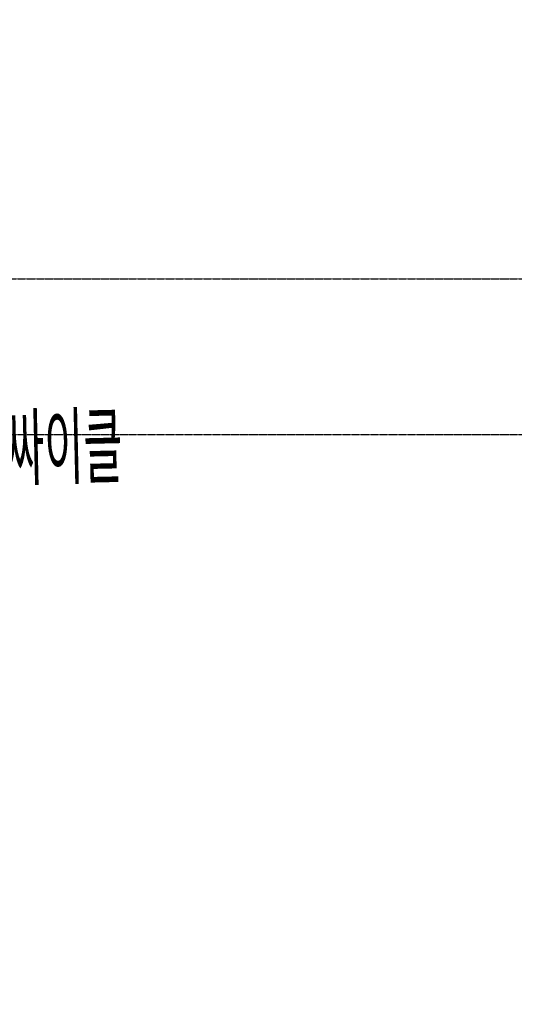
# Model space of a CAD drawing. Units: millimetres. Extents: x 4516 to 474136, y 1461 to 325565.
# Drawn here: x 159504 to 160457, y 91352 to 93248 of the extents above; entities that cross this region are included whole.
import ezdxf
from ezdxf.xclip import XClip

# ---------------------------------------------------------------- set-up
doc = ezdxf.new("R2010")
doc.units = ezdxf.units.MM
doc.header["$XCLIPFRAME"] = 2
doc.linetypes.add('CENTER', pattern=[2, 1.25, -0.25, 0.25, -0.25])
doc.linetypes.add('HID', pattern=[2.5, 1.5, -1])
doc.layers.add('0-지하구조물', color=5, linetype='HID', lineweight=0)
for name, color, linetype in [('00-지상차로', 6, 'Continuous'), ('CEN-P', 8, 'CENTER'), ('HID', 8, 'HID'), ('L-조경시설물', 9, 'Continuous')]:
    doc.layers.add(name, color=color, linetype=linetype)
doc.layers.add('L-조경시설명칭(off)', color=7, linetype='Continuous', true_color=0x4f94e8, plot=False)
doc.styles.add('돋움', font='txt')

# ---------------------------------------------------------------- blocks, each defined once
blk = doc.blocks.new('0429-단지지하구조물')
at = {"layer": '0-지하구조물', "color": 8}
blk.add_lwpolyline([(28415.9, 127095.7, 0.847352), (22247.2, 101794.9), (19153.7, 92810.6)], format="xyb", dxfattribs=at)
blk = doc.blocks.new('디파-STM12-01-p-c 자가발전슈퍼형 입식싸이클')
at = {"layer": 'L-조경시설명칭(off)', "style": '돋움', "width": 0.5}
blk.add_text('자가발전슈퍼형 입식싸이클', height=120, dxfattribs=at).set_placement((191.5, -311.9))
blk = doc.blocks.new('0612-3단지조경')
at = {"layer": 'L-조경시설물', "rotation": 342.3462849659885}
blk.add_blockref('디파-STM12-01-p-c 자가발전슈퍼형 입식싸이클', (13963.9, 104616), dxfattribs=at)

msp = doc.modelspace()

# ---------------------------------------------------------------- linework, layer by layer
at = {"layer": '00-지상차로'}
msp.add_lwpolyline([(177674, 94470.4), (170994.3, 92929.1, -0.726368), (158506.3, 114708.9)], format="xyb", dxfattribs=at)
msp.add_arc((168291.4, 105849.3), 12800, 139.20631, 281.79761, dxfattribs=at)
at = {"layer": 'CEN-P'}
for p, q in [((154343.8, 92749.3), (179586.5, 92749.3)), ((154343.8, 92449.3), (182849.1, 92449.3))]:
    msp.add_line(p, q, dxfattribs=at)
at = {"layer": 'HID', "color": 7, "ltscale": 2, "const_width": 30}
msp.add_lwpolyline([(169490.8, 99919.4, -0.720699), (163773.2, 109872.9), (158546.9, 114604.6, 0.724882), (170972.8, 93026.7), (176705.8, 94349.6), (175119.8, 101219), (169492.2, 99919.7)], format="xyb", dxfattribs=at)

# ---------------------------------------------------------------- block references
ref = msp.add_blockref('0429-단지지하구조물', (179439.2, -10808), dxfattribs=dict(rotation=19.00000130518408))
XClip(ref).set_block_clipping_path([(36215.2012741393, 94693.4969719194), (9262.9120349856, 103973.9150849538), (19087.9371760632, 132507.8578917678), (46040.2264270498, 123227.4397843417)])
ref = msp.add_blockref('0612-3단지조경', (179439.2, -10808), dxfattribs=dict(rotation=19.00000130518408))
XClip(ref).set_block_clipping_path([(36215.2012741393, 94693.4969719194), (9262.9120349856, 103973.9150849538), (19087.9371760632, 132507.8578917678), (46040.2264270498, 123227.4397843417)])

doc.saveas('drawing.dxf')
